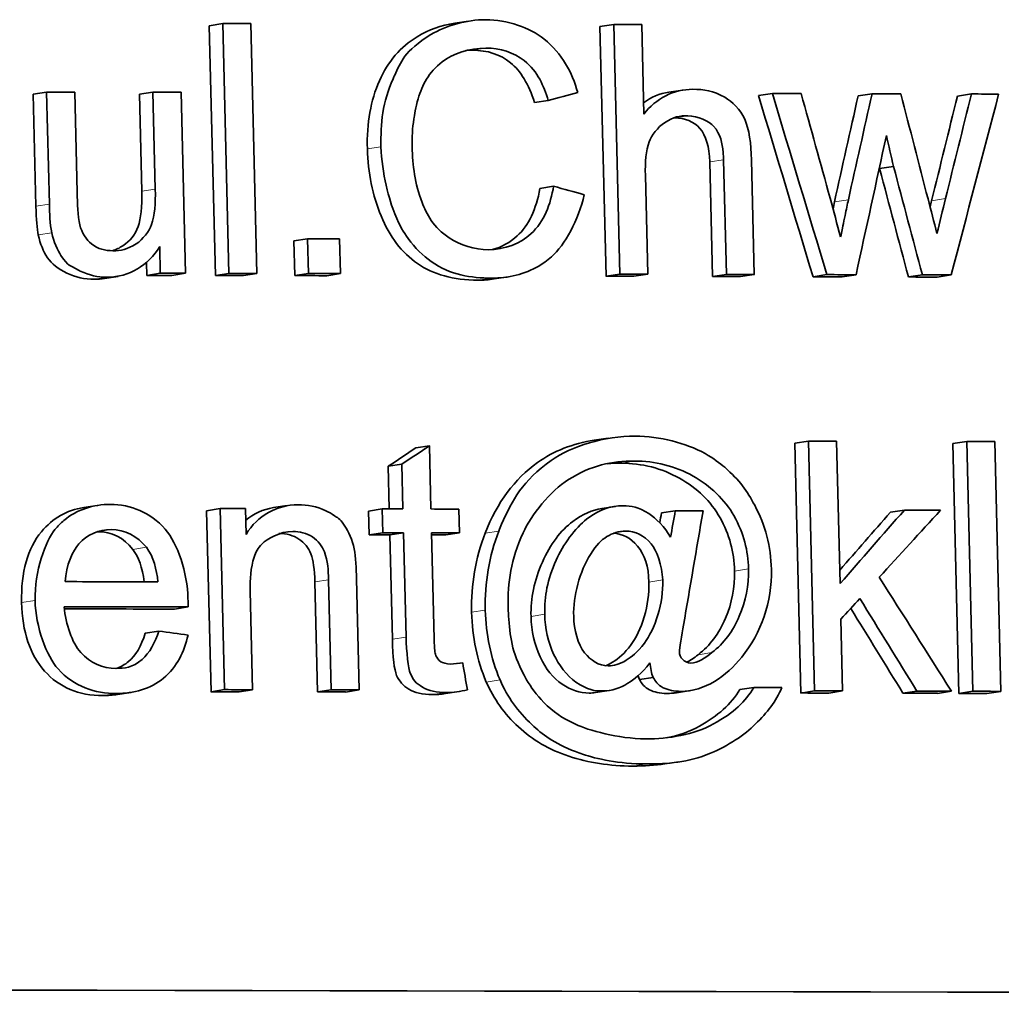
# Model space of a CAD drawing. Units: millimetres. Extents: x 701 to 1558, y -556 to 2423.
# Drawn here: x 1275 to 1281, y 882 to 888 of the extents above; entities that cross this region are included whole.
import ezdxf

# ---------------------------------------------------------------- set-up
doc = ezdxf.new("R2010")
doc.units = ezdxf.units.MM
doc.layers.add('Widoczne (ISO)', color=1, linetype='Continuous', lineweight=35)
doc.layers.add('Widoczne wąskie (ISO)', color=3, linetype='Continuous', lineweight=9)

msp = doc.modelspace()

# ---------------------------------------------------------------- linework, layer by layer
at = {"layer": 'Widoczne (ISO)'}
for p, q in [((1276.5388, 887.5375), (1276.62, 887.5501)), ((1276.5751, 886.0405), (1276.5388, 887.5375)), ((1276.62, 887.5501), (1276.6563, 886.0531)), ((1276.8246, 886.0528), (1276.7883, 887.5498)), ((1278.0092, 887.553), (1278.0912, 887.5656)), ((1278.8792, 887.5329), (1278.9617, 887.5455)), ((1278.9155, 886.0358), (1278.8792, 887.5329)), ((1278.9617, 887.5455), (1278.998, 886.0484)), ((1279.1425, 887.0077), (1279.1294, 887.5451)), ((1275.4836, 887.1273), (1275.5644, 887.1399)), ((1275.4999, 886.4553), (1275.4836, 887.1273)), ((1275.5644, 887.1399), (1275.5806, 886.4679)), ((1275.7474, 886.5384), (1275.7328, 887.1397)), ((1276.1204, 887.1263), (1276.2014, 887.1389)), ((1276.1345, 886.5455), (1276.1204, 887.1263)), ((1276.2014, 887.1389), (1276.2155, 886.5581)), ((1276.3961, 886.0535), (1276.3698, 887.1386)), ((1279.2928, 887.1395), (1279.3754, 887.1521)), ((1279.829, 887.1188), (1279.912, 887.1314)), ((1280.4258, 887.1173), (1280.5091, 887.1299)), ((1281.0211, 887.1158), (1281.1047, 887.1284)), ((1278.4871, 887.0773), (1278.5694, 887.0899)), ((1279.5536, 886.0344), (1279.5369, 886.7213)), ((1279.6198, 886.7339), (1279.6364, 886.047)), ((1279.804, 886.0466), (1279.7874, 886.7335)), ((1280.5548, 886.6811), (1280.5534, 886.6874)), ((1280.5548, 886.6811), (1280.6382, 886.6937)), ((1279.1657, 886.0481), (1279.1513, 886.6414)), ((1278.5194, 886.5627), (1278.6017, 886.5753)), ((1277.0462, 886.2484), (1277.1277, 886.261)), ((1277.0512, 886.0396), (1277.0462, 886.2484)), ((1277.1277, 886.261), (1277.1327, 886.0522)), ((1277.3239, 886.0519), (1277.3188, 886.2607)), ((1276.2416, 886.2135), (1276.2455, 886.0538)), ((1276.1644, 886.0412), (1276.1626, 886.1161)), ((1276.1644, 886.0412), (1276.2455, 886.0538)), ((1276.3149, 886.0409), (1276.3961, 886.0535)), ((1275.9921, 886.0348), (1275.9111, 886.0222)), ((1276.5751, 886.0405), (1276.6563, 886.0531)), ((1276.7432, 886.0402), (1276.8246, 886.0528)), ((1277.0512, 886.0396), (1277.1327, 886.0522)), ((1277.2422, 886.0393), (1277.3239, 886.0519)), ((1278.3285, 886.0321), (1278.2463, 886.0195)), ((1278.9155, 886.0358), (1278.998, 886.0484)), ((1279.0831, 886.0355), (1279.1657, 886.0481)), ((1279.5536, 886.0344), (1279.6364, 886.047)), ((1279.7211, 886.034), (1279.804, 886.0466)), ((1280.1558, 886.0329), (1280.239, 886.0455)), ((1280.3305, 886.0325), (1280.4137, 886.0451)), ((1280.7274, 886.0315), (1280.8109, 886.0441)), ((1280.8999, 886.031), (1280.9834, 886.0436)), ((1278.8455, 885.0533), (1278.9279, 885.0659)), ((1277.7756, 885.0072), (1277.8575, 885.0198)), ((1277.8667, 884.641), (1277.8575, 885.0198)), ((1280.0462, 885.0352), (1280.1293, 885.0478)), ((1280.0825, 883.5382), (1280.0462, 885.0352)), ((1280.1293, 885.0478), (1280.1655, 883.5508)), ((1280.3174, 884.1939), (1280.2967, 885.0474)), ((1280.994, 885.0328), (1281.0775, 885.0454)), ((1281.0302, 883.5358), (1280.994, 885.0328)), ((1281.0775, 885.0454), (1281.1138, 883.5484)), ((1281.2811, 883.548), (1281.2448, 885.045)), ((1277.6104, 884.8968), (1277.6922, 884.9094)), ((1277.6165, 884.6414), (1277.6104, 884.8968)), ((1277.6922, 884.9094), (1277.6987, 884.6413)), ((1275.7865, 884.65), (1275.8673, 884.6626)), ((1276.5228, 884.6307), (1276.604, 884.6433)), ((1276.604, 884.6433), (1276.6304, 883.5582)), ((1276.7593, 884.489), (1276.7556, 884.643)), ((1276.9235, 884.649), (1277.0049, 884.6616)), ((1277.4927, 884.6289), (1277.5744, 884.6415)), ((1277.5744, 884.6415), (1277.5779, 884.4989)), ((1278.0381, 884.498), (1278.0347, 884.6406)), ((1278.8904, 884.6443), (1278.9729, 884.6569)), ((1276.5491, 883.5456), (1276.5228, 884.6307)), ((1277.4962, 884.4863), (1277.4927, 884.6289)), ((1279.2479, 884.6173), (1279.3306, 884.6299)), ((1280.6196, 884.6219), (1280.7029, 884.6345)), ((1277.4962, 884.4863), (1277.5779, 884.4989)), ((1277.6203, 884.4861), (1277.7021, 884.4987)), ((1277.6355, 883.8608), (1277.6203, 884.4861)), ((1277.7021, 884.4987), (1277.7173, 883.8734)), ((1277.8856, 883.8628), (1277.8701, 884.4983)), ((1277.9562, 884.4854), (1278.0381, 884.498)), ((1277.1872, 883.5444), (1277.1712, 884.204)), ((1277.2527, 884.2166), (1277.2687, 883.557)), ((1277.4368, 883.5567), (1277.4207, 884.2231)), ((1276.7986, 883.5579), (1276.7843, 884.1501)), ((1276.3303, 884.0411), (1276.4114, 884.0537)), ((1280.333, 883.5504), (1280.3226, 883.9806)), ((1276.1551, 883.8965), (1276.2361, 883.9091)), ((1278.028, 883.7154), (1278.057, 883.7198)), ((1279.116, 883.6192), (1279.1985, 883.6318)), ((1276.0702, 883.5417), (1275.9892, 883.5291)), ((1276.5491, 883.5456), (1276.6304, 883.5582)), ((1276.7173, 883.5453), (1276.7986, 883.5579)), ((1277.1872, 883.5444), (1277.2687, 883.557)), ((1277.3552, 883.5441), (1277.4368, 883.5567)), ((1278.0357, 883.5472), (1277.9537, 883.5346)), ((1278.9349, 883.5532), (1278.8524, 883.5406)), ((1279.4212, 883.5525), (1279.3385, 883.5399)), ((1279.7179, 883.5585), (1279.8008, 883.5711)), ((1280.0825, 883.5382), (1280.1655, 883.5508)), ((1280.2499, 883.5378), (1280.333, 883.5504)), ((1280.6947, 883.5367), (1280.7781, 883.5493)), ((1280.9014, 883.5362), (1280.985, 883.5488)), ((1281.0302, 883.5358), (1281.1138, 883.5484)), ((1281.1974, 883.5354), (1281.2811, 883.548)), ((1279.3512, 883.1261), (1279.2685, 883.1135))]:
    msp.add_line(p, q, dxfattribs=at)
for centre, major_axis, start_param, end_param in [((1121.6734, 863.526), (-381.188, -9.2411), 4.291893, 4.292376), ((1121.6734, 863.5261), (-381.188, -9.2411), 4.28516, 4.285643), ((1121.6833, 863.1141), (-381.188, -9.2411), 4.294951, 4.295434), ((1121.6833, 863.1141), (-381.188, -9.2411), 4.293124, 4.293607), ((1121.6833, 863.1141), (-381.188, -9.2411), 4.282435, 4.282933), ((1121.6833, 863.1141), (-381.188, -9.2411), 4.280712, 4.281211), ((1121.6833, 863.1141), (-381.188, -9.2411), 4.27902, 4.279491), ((1121.7046, 862.2378), (-381.188, -9.2411), 4.290459, 4.291008), ((1121.7096, 862.029), (381.188, 9.2411), 1.151531, 1.151963), ((1121.7096, 862.029), (-380.9881, -9.2363), 4.293124, 4.293556), ((1121.7096, 862.029), (-380.9881, -9.2363), 4.291893, 4.292376), ((1121.7096, 862.029), (381.188, 9.2411), 1.150301, 1.150784), ((1121.7096, 862.029), (-380.9881, -9.2363), 4.290459, 4.291008), ((1121.7096, 862.029), (381.188, 9.2411), 1.148866, 1.149415), ((1121.7096, 862.029), (-380.9881, -9.2363), 4.28516, 4.285643), ((1121.7096, 862.029), (381.188, 9.2411), 1.143567, 1.14405), ((1121.7096, 862.029), (-380.9881, -9.2363), 4.28332, 4.283803), ((1121.7096, 862.029), (381.188, 9.2411), 1.141727, 1.142211), ((1121.7096, 862.029), (-380.9881, -9.2363), 4.281562, 4.282066), ((1121.7096, 862.029), (381.188, 9.2411), 1.139969, 1.140473), ((1121.7096, 862.029), (-380.9881, -9.2363), 4.279917, 4.280415), ((1121.7096, 862.029), (381.188, 9.2411), 1.138325, 1.138823), ((1121.7338, 861.031), (-381.188, -9.2411), 4.281969, 4.282452), ((1121.7338, 861.031), (-381.188, -9.2411), 4.279232, 4.279715), ((1121.7438, 860.6191), (-381.188, -9.2411), 4.29219, 4.292625), ((1121.7438, 860.6191), (-381.188, -9.2411), 4.28948, 4.289837), ((1121.7438, 860.6191), (-381.188, -9.2411), 4.288514, 4.288997), ((1121.744, 860.6111), (-381.188, -9.2411), 4.284304, 4.284784), ((1121.7438, 860.6191), (-381.188, -9.2411), 4.280199, 4.280826), ((1121.7473, 860.4765), (-380.9881, -9.2363), 4.28948, 4.289837), ((1121.7473, 860.4765), (381.188, 9.2411), 1.147887, 1.148244), ((1121.7473, 860.4765), (381.188, 9.2411), 1.146921, 1.147404), ((1121.7473, 860.4765), (-380.9881, -9.2363), 4.288514, 4.28876), ((1121.7545, 860.1798), (-381.188, -9.2411), 4.293726, 4.295319), ((1121.7581, 860.0292), (381.188, 9.2411), 1.151626, 1.153754), ((1121.7581, 860.0292), (-380.9881, -9.2363), 4.293219, 4.295112), ((1121.7701, 859.534), (-380.9881, -9.2363), 4.292142, 4.292625), ((1121.7701, 859.534), (381.188, 9.2411), 1.150549, 1.151032), ((1121.7701, 859.534), (-380.9881, -9.2363), 4.290308, 4.290791), ((1121.7701, 859.534), (381.188, 9.2411), 1.148715, 1.149199), ((1121.7697, 859.5534), (-381.188, -9.2411), 4.283016, 4.283502), ((1121.7701, 859.534), (-380.9881, -9.2363), 4.281969, 4.282452), ((1121.7701, 859.534), (381.188, 9.2411), 1.140376, 1.140859), ((1121.7701, 859.534), (-380.9881, -9.2363), 4.280088, 4.280685), ((1121.7701, 859.534), (381.188, 9.2411), 1.138495, 1.139092), ((1121.7701, 859.534), (-380.9881, -9.2363), 4.279232, 4.279715), ((1121.7701, 859.534), (381.188, 9.2411), 1.13764, 1.138123), ((1121.8138, 857.7307), (-381.188, -9.2411), 4.233622, 4.404225)]:
    msp.add_ellipse(centre, major_axis=major_axis, ratio=0.058197, start_param=start_param, end_param=end_param, dxfattribs=at)
for points, knots in [([(1277.4857, 886.7987), (1277.4819, 886.9546), (1277.5059, 887.0907), (1277.5577, 887.207), (1277.6095, 887.3233), (1277.6849, 887.4114), (1277.7839, 887.4713), (1277.8536, 887.5134), (1277.9287, 887.5407), (1278.0092, 887.553)], [0, 0, 0, 0, 1, 1, 1, 2, 2, 2, 2.703668, 2.703668, 2.703668, 2.703668]), ([(1278.1959, 887.5733), (1278.0793, 887.5736), (1277.9563, 887.5385), (1277.8658, 887.4839), (1277.7052, 887.3867), (1277.6857, 887.3156), (1277.6495, 887.241), (1277.646, 887.2338), (1277.6427, 887.2267), (1277.6395, 887.2196), (1277.5777, 887.0809), (1277.5641, 886.9512), (1277.5675, 886.8113)], [-0.07915099, -0.07915099, -0.07915099, -0.07915099, -0.06656888, -0.06656888, -0.06656888, -0.04422115, -0.04422115, -0.04422115, -0.04207006, -0.04207006, -0.04207006, 0, 0, 0, 0]), ([(1278.7465, 887.1363), (1278.7103, 887.2605), (1278.6558, 887.3676), (1278.5438, 887.4579), (1278.4592, 887.5262), (1278.3232, 887.5731), (1278.1959, 887.5733)], [-0.09727925, -0.09727925, -0.09727925, -0.09727925, -0.04187173, -0.04187173, -0.04187173, 0, 0, 0, 0]), ([(1277.7543, 886.8121), (1277.7529, 886.8682), (1277.7562, 886.9238), (1277.7643, 886.9789), (1277.7674, 887.0002), (1277.7755, 887.0481), (1277.7901, 887.0995), (1277.8142, 887.1847), (1277.852, 887.2564), (1277.9339, 887.3211), (1277.9967, 887.3707), (1278.0995, 887.4035), (1278.1959, 887.4033)], [-0.1629164, -0.1629164, -0.1629164, -0.1629164, -0.0980902, -0.0980902, -0.0980902, -0.0730905, -0.0730905, -0.0730905, -0.0316977, -0.0316977, -0.0316977, 0, 0, 0, 0]), ([(1278.4871, 887.0773), (1278.4526, 887.1862), (1278.4046, 887.2656), (1278.3433, 887.3155), (1278.282, 887.3655), (1278.2055, 887.3905), (1278.1138, 887.3907)], [0, 0, 0, 0, 1, 1, 1, 2, 2, 2, 2]), ([(1278.1959, 887.4033), (1278.2775, 887.4032), (1278.3656, 887.3769), (1278.4255, 887.3281), (1278.5095, 887.2597), (1278.5416, 887.1774), (1278.5694, 887.0899)], [-0.04728924, -0.04728924, -0.04728924, -0.04728924, -0.0276065, -0.0276065, -0.0276065, 0, 0, 0, 0]), ([(1279.7874, 886.7335), (1279.785, 886.832), (1279.7734, 886.9162), (1279.7466, 886.9772), (1279.7207, 887.0361), (1279.6716, 887.0831), (1279.6274, 887.1087), (1279.5587, 887.1483), (1279.5007, 887.1563), (1279.4357, 887.1565)], [-0.04946299, -0.04946299, -0.04946299, -0.04946299, -0.03520384, -0.03520384, -0.03520384, -0.02141688, -0.02141688, -0.02141688, 0, 0, 0, 0]), ([(1279.1513, 886.6414), (1279.1494, 886.7209), (1279.1553, 886.7885), (1279.1746, 886.8416), (1279.1877, 886.8774), (1279.2267, 886.9307), (1279.2656, 886.956), (1279.3208, 886.992), (1279.3577, 886.998), (1279.4052, 886.9979)], [-0.04293728, -0.04293728, -0.04293728, -0.04293728, -0.02665179, -0.02665179, -0.02665179, -0.01564483, -0.01564483, -0.01564483, 0, 0, 0, 0]), ([(1279.4052, 886.9979), (1279.4653, 886.9978), (1279.5342, 886.964), (1279.5603, 886.9348), (1279.6025, 886.8875), (1279.6116, 886.8355), (1279.6172, 886.778), (1279.6186, 886.7631), (1279.6194, 886.7483), (1279.6198, 886.7339)], [-0.031566, -0.031566, -0.031566, -0.031566, -0.02119384, -0.02119384, -0.02119384, -0.00434592, -0.00434592, -0.00434592, 0, 0, 0, 0]), ([(1279.5369, 886.7213), (1279.5347, 886.8133), (1279.5149, 886.8803), (1279.4775, 886.9222), (1279.4406, 886.9634), (1279.3901, 886.9845), (1279.3257, 886.9853)], [0, 0, 0, 0, 1, 1, 1, 1.983322, 1.983322, 1.983322, 1.983322]), ([(1278.1482, 886.0124), (1278.0009, 886.0127), (1277.8802, 886.0458), (1277.7861, 886.1118), (1277.692, 886.1778), (1277.6193, 886.273), (1277.568, 886.3975), (1277.5166, 886.5219), (1277.4892, 886.6557), (1277.4857, 886.7987)], [0, 0, 0, 0, 1, 1, 1, 2, 2, 2, 3, 3, 3, 3]), ([(1277.5675, 886.8113), (1277.5712, 886.6565), (1277.6184, 886.486), (1277.6498, 886.4101), (1277.6829, 886.3297), (1277.7, 886.3048), (1277.7309, 886.2615), (1277.7704, 886.2062), (1277.8205, 886.1577), (1277.868, 886.1244), (1277.9839, 886.0432), (1278.107, 886.0252), (1278.2303, 886.025)], [-0.0825732, -0.0825732, -0.0825732, -0.0825732, -0.07024374, -0.07024374, -0.07024374, -0.05720731, -0.05720731, -0.05720731, -0.04056472, -0.04056472, -0.04056472, 0, 0, 0, 0]), ([(1278.2105, 886.195), (1278.1286, 886.1952), (1278.0431, 886.2227), (1277.9767, 886.2657), (1277.8805, 886.328), (1277.8396, 886.4106), (1277.8135, 886.4788), (1277.7703, 886.5918), (1277.757, 886.6995), (1277.7543, 886.8121)], [-0.0683127, -0.0683127, -0.0683127, -0.0683127, -0.05423887, -0.05423887, -0.05423887, -0.03382565, -0.03382565, -0.03382565, 0, 0, 0, 0]), ([(1275.9597, 886.1889), (1275.9807, 886.1958), (1276.001, 886.2056), (1276.0206, 886.2183), (1276.0642, 886.2463), (1276.0946, 886.2847), (1276.1119, 886.3333), (1276.1292, 886.382), (1276.1367, 886.4527), (1276.1345, 886.5455)], [0.549239, 0.549239, 0.549239, 0.549239, 1, 1, 1, 2, 2, 2, 3, 3, 3, 3]), ([(1276.2155, 886.5581), (1276.2176, 886.4725), (1276.2116, 886.3984), (1276.1929, 886.3459), (1276.1786, 886.3056), (1276.1396, 886.2553), (1276.1016, 886.2309), (1276.0462, 886.1952), (1276.0089, 886.1888), (1275.9609, 886.1889)], [-0.04052779, -0.04052779, -0.04052779, -0.04052779, -0.02651201, -0.02651201, -0.02651201, -0.01572631, -0.01572631, -0.01572631, 0, 0, 0, 0]), ([(1278.6017, 886.5753), (1278.583, 886.4676), (1278.546, 886.3648), (1278.4658, 886.2903), (1278.4037, 886.2327), (1278.3064, 886.1948), (1278.2105, 886.195)], [-0.07222499, -0.07222499, -0.07222499, -0.07222499, -0.03152479, -0.03152479, -0.03152479, 0, 0, 0, 0]), ([(1278.2355, 886.1956), (1278.2913, 886.2105), (1278.3406, 886.2378), (1278.3836, 886.2777), (1278.4522, 886.3415), (1278.4975, 886.4365), (1278.5194, 886.5627)], [0.374347, 0.374347, 0.374347, 0.374347, 1, 1, 1, 2, 2, 2, 2]), ([(1278.2303, 886.025), (1278.3292, 886.0248), (1278.4278, 886.0464), (1278.5131, 886.0973), (1278.5366, 886.1113), (1278.5602, 886.1275), (1278.5885, 886.1526), (1278.6674, 886.2225), (1278.7525, 886.3735), (1278.7843, 886.5247)], [-0.1249782, -0.1249782, -0.1249782, -0.1249782, -0.0637809, -0.0637809, -0.0637809, -0.0469341, -0.0469341, -0.0469341, 0, 0, 0, 0]), ([(1280.3675, 886.4947), (1280.3618, 886.4674), (1280.3547, 886.4334), (1280.3479, 886.4004), (1280.3432, 886.3781), (1280.3387, 886.3563), (1280.3347, 886.3372), (1280.3328, 886.328), (1280.3229, 886.2805), (1280.3209, 886.2712)], [-0.01783913, -0.01783913, -0.01783913, -0.01783913, -0.00891957, -0.00891957, -0.00891957, -0.0028964, -0.0028964, -0.0028964, 0, 0, 0, 0]), ([(1275.5953, 886.2967), (1275.6059, 886.2447), (1275.6299, 886.1895), (1275.6504, 886.1597), (1275.6953, 886.0944), (1275.7086, 886.0994), (1275.7327, 886.0849), (1275.7453, 886.0774), (1275.7568, 886.0715), (1275.7661, 886.0671), (1275.8234, 886.04), (1275.8688, 886.0316), (1275.9225, 886.0304), (1275.9254, 886.0304), (1275.9283, 886.0303), (1275.9313, 886.0303)], [-0.02948065, -0.02948065, -0.02948065, -0.02948065, -0.02697752, -0.02697752, -0.02697752, -0.02148691, -0.02148691, -0.02148691, -0.01861801, -0.01861801, -0.01861801, -0.00096205, -0.00096205, -0.00096205, 0, 0, 0, 0]), ([(1275.9609, 886.1889), (1275.9158, 886.1889), (1275.8727, 886.1983), (1275.8323, 886.2302), (1275.8036, 886.2528), (1275.7739, 886.2968), (1275.7626, 886.3444)], [-0.03532116, -0.03532116, -0.03532116, -0.03532116, -0.01466641, -0.01466641, -0.01466641, 0, 0, 0, 0]), ([(1275.8504, 886.0177), (1275.7918, 886.0178), (1275.7368, 886.0301), (1275.6853, 886.0545), (1275.6339, 886.0789), (1275.5953, 886.1098), (1275.5696, 886.1471), (1275.544, 886.1844), (1275.5256, 886.2301), (1275.5145, 886.2841)], [0, 0, 0, 0, 1, 1, 1, 2, 2, 2, 3, 3, 3, 3]), ([(1278.1915, 884.4963), (1278.2635, 884.6803), (1278.3679, 884.8211), (1278.5048, 884.919), (1278.6025, 884.9888), (1278.7161, 885.0336), (1278.8455, 885.0533)], [0, 0, 0, 0, 1, 1, 1, 1.713471, 1.713471, 1.713471, 1.713471]), ([(1279.0916, 885.0777), (1278.9072, 885.0781), (1278.7087, 885.0184), (1278.5871, 884.9316), (1278.4159, 884.8093), (1278.3535, 884.6954), (1278.2903, 884.5494), (1278.2845, 884.5361), (1278.2789, 884.5226), (1278.2736, 884.5089)], [-0.08888019, -0.08888019, -0.08888019, -0.08888019, -0.05383663, -0.05383663, -0.05383663, -0.00450963, -0.00450963, -0.00450963, 0, 0, 0, 0]), ([(1279.8066, 884.663), (1279.76, 884.7492), (1279.717, 884.8129), (1279.6265, 884.8908), (1279.598, 884.9154), (1279.5594, 884.9448), (1279.5092, 884.9729), (1279.3934, 885.0377), (1279.2375, 885.0773), (1279.0916, 885.0777)], [-0.1348557, -0.1348557, -0.1348557, -0.1348557, -0.0688195, -0.0688195, -0.0688195, -0.0480144, -0.0480144, -0.0480144, 0, 0, 0, 0]), ([(1278.3296, 884.049), (1278.3259, 884.2033), (1278.3466, 884.3389), (1278.4183, 884.4972), (1278.468, 884.6068), (1278.5811, 884.7486), (1278.6905, 884.8172), (1278.8274, 884.9032), (1278.9492, 884.9285), (1279.0869, 884.9282)], [-0.1338806, -0.1338806, -0.1338806, -0.1338806, -0.0815734, -0.0815734, -0.0815734, -0.0453453, -0.0453453, -0.0453453, 0, 0, 0, 0]), ([(1279.6861, 884.2694), (1279.6834, 884.3835), (1279.6543, 884.4899), (1279.5988, 884.5885), (1279.5434, 884.6871), (1279.4622, 884.7662), (1279.3553, 884.8258), (1279.2484, 884.8854), (1279.1314, 884.9153), (1279.0044, 884.9156)], [0, 0, 0, 0, 1, 1, 1, 2, 2, 2, 3, 3, 3, 3]), ([(1279.0869, 884.9282), (1279.2078, 884.9279), (1279.3272, 884.9001), (1279.438, 884.8384), (1279.5345, 884.7846), (1279.6304, 884.6923), (1279.6817, 884.6011), (1279.7429, 884.4922), (1279.7663, 884.3926), (1279.769, 884.282)], [-0.09309453, -0.09309453, -0.09309453, -0.09309453, -0.06111547, -0.06111547, -0.06111547, -0.03326353, -0.03326353, -0.03326353, 0, 0, 0, 0]), ([(1275.4145, 884.0803), (1275.4101, 884.2628), (1275.4497, 884.4044), (1275.5334, 884.5051), (1275.6005, 884.5858), (1275.6849, 884.6341), (1275.7865, 884.65)], [0, 0, 0, 0, 1, 1, 1, 1.802046, 1.802046, 1.802046, 1.802046]), ([(1275.9458, 884.6684), (1275.8453, 884.6685), (1275.7445, 884.6375), (1275.6677, 884.5722), (1275.6486, 884.556), (1275.6318, 884.539), (1275.6141, 884.5177), (1275.5592, 884.4517), (1275.491, 884.2647), (1275.4951, 884.0929)], [-0.1353569, -0.1353569, -0.1353569, -0.1353569, -0.0683024, -0.0683024, -0.0683024, -0.0516577, -0.0516577, -0.0516577, 0, 0, 0, 0]), ([(1276.4112, 884.1028), (1276.4074, 884.2611), (1276.3503, 884.4331), (1276.2746, 884.5195), (1276.1852, 884.6216), (1276.0679, 884.6682), (1275.9458, 884.6684)], [-0.07390854, -0.07390854, -0.07390854, -0.07390854, -0.0400377, -0.0400377, -0.0400377, 0, 0, 0, 0]), ([(1277.4069, 884.4022), (1277.3961, 884.4539), (1277.3718, 884.5082), (1277.3514, 884.5381), (1277.314, 884.593), (1277.3074, 884.5875), (1277.2892, 884.6004), (1277.271, 884.6133), (1277.2527, 884.6232), (1277.2364, 884.6308), (1277.182, 884.6562), (1277.1275, 884.6663), (1277.0705, 884.6664)], [-0.03298028, -0.03298028, -0.03298028, -0.03298028, -0.02992656, -0.02992656, -0.02992656, -0.02432169, -0.02432169, -0.02432169, -0.01871683, -0.01871683, -0.01871683, 0, 0, 0, 0]), ([(1278.4662, 883.9972), (1278.4636, 884.1052), (1278.4863, 884.2135), (1278.5344, 884.3222), (1278.5825, 884.4309), (1278.6434, 884.5123), (1278.7171, 884.5665), (1278.7758, 884.6097), (1278.8335, 884.6357), (1278.8904, 884.6443)], [0, 0, 0, 0, 1, 1, 1, 2, 2, 2, 2.796546, 2.796546, 2.796546, 2.796546]), ([(1279.0163, 884.6602), (1278.9435, 884.6604), (1278.8875, 884.6439), (1278.7994, 884.5791), (1278.7323, 884.5297), (1278.6564, 884.4245), (1278.6167, 884.3348), (1278.5639, 884.2155), (1278.5458, 884.1206), (1278.5485, 884.0098)], [-0.09120931, -0.09120931, -0.09120931, -0.09120931, -0.05837361, -0.05837361, -0.05837361, -0.03332207, -0.03332207, -0.03332207, 0, 0, 0, 0]), ([(1279.3021, 884.4713), (1279.2674, 884.5315), (1279.2147, 884.5872), (1279.1721, 884.6137), (1279.1095, 884.6526), (1279.0688, 884.6601), (1279.0163, 884.6602)], [-0.02902785, -0.02902785, -0.02902785, -0.02902785, -0.01729047, -0.01729047, -0.01729047, 0, 0, 0, 0]), ([(1275.6755, 884.2055), (1275.6788, 884.3009), (1275.7238, 884.396), (1275.7574, 884.433), (1275.8092, 884.4902), (1275.8778, 884.5179), (1275.9505, 884.5177)], [-0.03928336, -0.03928336, -0.03928336, -0.03928336, -0.02382559, -0.02382559, -0.02382559, 0, 0, 0, 0]), ([(1276.7843, 884.1501), (1276.7826, 884.2181), (1276.7859, 884.2897), (1276.808, 884.3532), (1276.8184, 884.383), (1276.8287, 884.4063), (1276.8553, 884.4324), (1276.8844, 884.4609), (1276.9629, 884.5069), (1277.0389, 884.5068)], [-0.09637583, -0.09637583, -0.09637583, -0.09637583, -0.04773372, -0.04773372, -0.04773372, -0.02494681, -0.02494681, -0.02494681, 0, 0, 0, 0]), ([(1277.1712, 884.204), (1277.1694, 884.2785), (1277.1614, 884.3344), (1277.1473, 884.3717), (1277.1331, 884.409), (1277.1093, 884.4387), (1277.0757, 884.4609), (1277.0421, 884.483), (1277.0027, 884.4941), (1276.9574, 884.4942)], [0, 0, 0, 0, 1, 1, 1, 2, 2, 2, 3, 3, 3, 3]), ([(1277.0389, 884.5068), (1277.08, 884.5067), (1277.1215, 884.4969), (1277.1572, 884.4735), (1277.1899, 884.4519), (1277.2175, 884.4143), (1277.2288, 884.3843), (1277.2504, 884.3272), (1277.2513, 884.2753), (1277.2527, 884.2166)], [-0.03705102, -0.03705102, -0.03705102, -0.03705102, -0.02692905, -0.02692905, -0.02692905, -0.01765809, -0.01765809, -0.01765809, 0, 0, 0, 0]), ([(1278.7218, 883.9968), (1278.7203, 884.0615), (1278.7295, 884.1228), (1278.7469, 884.1902), (1278.763, 884.253), (1278.793, 884.3249), (1278.8217, 884.3691), (1278.8609, 884.4294), (1278.8837, 884.4517), (1278.9213, 884.4756), (1278.9534, 884.496), (1278.9927, 884.5085), (1279.0325, 884.5084)], [-0.05168299, -0.05168299, -0.05168299, -0.05168299, -0.03965005, -0.03965005, -0.03965005, -0.0284227, -0.0284227, -0.0284227, -0.01310158, -0.01310158, -0.01310158, 0, 0, 0, 0]), ([(1279.1726, 884.2033), (1279.1704, 884.2961), (1279.1476, 884.368), (1279.1044, 884.4191), (1279.0638, 884.467), (1279.0159, 884.4925), (1278.9608, 884.4955)], [0, 0, 0, 0, 1, 1, 1, 1.938941, 1.938941, 1.938941, 1.938941]), ([(1279.0325, 884.5084), (1279.0905, 884.5083), (1279.1428, 884.4838), (1279.187, 884.4317), (1279.2181, 884.395), (1279.2531, 884.3012), (1279.2552, 884.2159)], [-0.0620972, -0.0620972, -0.0620972, -0.0620972, -0.02565107, -0.02565107, -0.02565107, 0, 0, 0, 0]), ([(1279.4673, 883.7679), (1279.5375, 883.8217), (1279.5921, 883.8944), (1279.6311, 883.986), (1279.6702, 884.0776), (1279.6885, 884.172), (1279.6861, 884.2694)], [0, 0, 0, 0, 1, 1, 1, 2, 2, 2, 2]), ([(1279.769, 884.282), (1279.7714, 884.1841), (1279.7523, 884.0883), (1279.714, 883.9986), (1279.6761, 883.9098), (1279.6217, 883.8354), (1279.5501, 883.7805)], [-0.05869997, -0.05869997, -0.05869997, -0.05869997, -0.02919955, -0.02919955, -0.02919955, 0, 0, 0, 0]), ([(1278.913, 883.7016), (1278.9267, 883.7069), (1278.9406, 883.7138), (1278.9547, 883.7223), (1278.9927, 883.745), (1279.0286, 883.7788), (1279.0626, 883.8236), (1279.0966, 883.8684), (1279.1238, 883.9254), (1279.1444, 883.9945), (1279.1649, 884.0637), (1279.1743, 884.1333), (1279.1726, 884.2033)], [0.628346, 0.628346, 0.628346, 0.628346, 1, 1, 1, 2, 2, 2, 3, 3, 3, 4, 4, 4, 4]), ([(1279.2552, 884.2159), (1279.2569, 884.145), (1279.2474, 884.0761), (1279.2269, 884.0071), (1279.2067, 883.9391), (1279.1754, 883.876), (1279.1452, 883.8362), (1279.1034, 883.7811), (1279.0676, 883.7531), (1279.0372, 883.7349), (1278.9937, 883.7089), (1278.9644, 883.7008), (1278.9281, 883.7009)], [-0.03252727, -0.03252727, -0.03252727, -0.03252727, -0.02638716, -0.02638716, -0.02638716, -0.02032803, -0.02032803, -0.02032803, -0.01194925, -0.01194925, -0.01194925, 0, 0, 0, 0]), ([(1275.9017, 883.5227), (1275.7561, 883.5229), (1275.6395, 883.572), (1275.552, 883.6699), (1275.4646, 883.7677), (1275.4187, 883.9045), (1275.4145, 884.0803)], [0, 0, 0, 0, 1, 1, 1, 2, 2, 2, 2]), ([(1275.4951, 884.0929), (1275.499, 883.9328), (1275.5641, 883.7593), (1275.6328, 883.6825), (1275.7284, 883.5755), (1275.8544, 883.5355), (1275.9826, 883.5353)], [-0.0722696, -0.0722696, -0.0722696, -0.0722696, -0.0420608, -0.0420608, -0.0420608, 0, 0, 0, 0]), ([(1275.979, 883.6859), (1275.9011, 883.686), (1275.8263, 883.7174), (1275.769, 883.781), (1275.7163, 883.8394), (1275.6778, 883.9509), (1275.6698, 884.0549)], [-0.06541089, -0.06541089, -0.06541089, -0.06541089, -0.03132822, -0.03132822, -0.03132822, 0, 0, 0, 0]), ([(1279.1523, 883.2634), (1278.9886, 883.2638), (1278.8088, 883.316), (1278.7333, 883.3505), (1278.6511, 883.388), (1278.5986, 883.4259), (1278.5431, 883.4817), (1278.4995, 883.5255), (1278.4648, 883.5743), (1278.4396, 883.6181), (1278.3542, 883.7668), (1278.3432, 883.8599), (1278.3333, 883.9798), (1278.3314, 884.0028), (1278.3302, 884.0259), (1278.3296, 884.049)], [-0.07990148, -0.07990148, -0.07990148, -0.07990148, -0.06743477, -0.06743477, -0.06743477, -0.05384488, -0.05384488, -0.05384488, -0.0431791, -0.0431791, -0.0431791, -0.00694398, -0.00694398, -0.00694398, 0, 0, 0, 0]), ([(1278.8149, 883.5377), (1278.7594, 883.5379), (1278.7051, 883.5557), (1278.6522, 883.5911), (1278.5992, 883.6266), (1278.5555, 883.6811), (1278.5211, 883.7546), (1278.4867, 883.8281), (1278.4684, 883.9089), (1278.4662, 883.9972)], [0, 0, 0, 0, 1, 1, 1, 2, 2, 2, 3, 3, 3, 3]), ([(1278.5485, 884.0098), (1278.5505, 883.926), (1278.5678, 883.8429), (1278.6034, 883.7672), (1278.6287, 883.7132), (1278.6837, 883.6377), (1278.7345, 883.6037), (1278.8092, 883.5537), (1278.8449, 883.5505), (1278.8973, 883.5503)], [-0.04544473, -0.04544473, -0.04544473, -0.04544473, -0.02898652, -0.02898652, -0.02898652, -0.01726123, -0.01726123, -0.01726123, 0, 0, 0, 0]), ([(1278.9281, 883.7009), (1278.8742, 883.701), (1278.8239, 883.7335), (1278.7876, 883.7788), (1278.7462, 883.8303), (1278.7238, 883.9166), (1278.7218, 883.9968)], [-0.045307, -0.045307, -0.045307, -0.045307, -0.02411754, -0.02411754, -0.02411754, 0, 0, 0, 0]), ([(1276.2361, 883.9091), (1276.2159, 883.8436), (1276.1798, 883.7758), (1276.1361, 883.7393), (1276.0764, 883.6894), (1276.032, 883.6858), (1275.979, 883.6859)], [-0.03008087, -0.03008087, -0.03008087, -0.03008087, -0.01737918, -0.01737918, -0.01737918, 0, 0, 0, 0]), ([(1275.9819, 883.6859), (1276.0089, 883.6948), (1276.0333, 883.7084), (1276.0552, 883.7267), (1276.0979, 883.7624), (1276.1312, 883.819), (1276.1551, 883.8965)], [0.487514, 0.487514, 0.487514, 0.487514, 1, 1, 1, 2, 2, 2, 2]), ([(1275.9826, 883.5353), (1276.0837, 883.5351), (1276.1888, 883.5632), (1276.2644, 883.6267), (1276.3455, 883.6948), (1276.3887, 883.7853), (1276.4113, 883.8849)], [-0.05996035, -0.05996035, -0.05996035, -0.05996035, -0.03104697, -0.03104697, -0.03104697, 0, 0, 0, 0]), ([(1277.7173, 883.8734), (1277.7194, 883.7869), (1277.7326, 883.6809), (1277.7429, 883.6566), (1277.7602, 883.6153), (1277.7742, 883.5991), (1277.8159, 883.5731), (1277.8497, 883.552), (1277.9054, 883.541), (1277.958, 883.5409)], [-0.05124426, -0.05124426, -0.05124426, -0.05124426, -0.03864393, -0.03864393, -0.03864393, -0.01731925, -0.01731925, -0.01731925, 0, 0, 0, 0]), ([(1277.8761, 883.5283), (1277.8156, 883.5284), (1277.7683, 883.5392), (1277.734, 883.5605), (1277.6998, 883.5819), (1277.6755, 883.6097), (1277.6611, 883.644), (1277.6467, 883.6782), (1277.6381, 883.7505), (1277.6355, 883.8608)], [0, 0, 0, 0, 1, 1, 1, 2, 2, 2, 3, 3, 3, 3]), ([(1277.9842, 883.712), (1277.9602, 883.712), (1277.9338, 883.7204), (1277.9264, 883.7252), (1277.9111, 883.7352), (1277.9014, 883.7503), (1277.8969, 883.7612), (1277.8928, 883.7712), (1277.8932, 883.7733), (1277.8923, 883.7777), (1277.8885, 883.7975), (1277.8864, 883.8273), (1277.8856, 883.8628)], [-0.01690445, -0.01690445, -0.01690445, -0.01690445, -0.01564714, -0.01564714, -0.01564714, -0.01303636, -0.01303636, -0.01303636, -0.01065401, -0.01065401, -0.01065401, 0, 0, 0, 0]), ([(1279.4225, 883.718), (1279.4043, 883.7181), (1279.3855, 883.7281), (1279.3756, 883.7381), (1279.362, 883.7519), (1279.3557, 883.7676), (1279.3552, 883.7855)], [-0.009250417, -0.009250417, -0.009250417, -0.009250417, -0.005375543, -0.005375543, -0.005375543, 0, 0, 0, 0]), ([(1278.8973, 883.5503), (1278.9501, 883.5502), (1279.001, 883.568), (1279.0463, 883.5962), (1279.0794, 883.6169), (1279.1281, 883.6527), (1279.1787, 883.7197)], [-0.06274309, -0.06274309, -0.06274309, -0.06274309, -0.02652491, -0.02652491, -0.02652491, 0, 0, 0, 0]), ([(1279.0765, 883.1002), (1278.9384, 883.1005), (1278.8105, 883.1202), (1278.6928, 883.1592), (1278.5752, 883.1982), (1278.4745, 883.2568), (1278.3906, 883.335), (1278.3067, 883.4131), (1278.2427, 883.5028), (1278.1985, 883.6041)], [0, 0, 0, 0, 1, 1, 1, 2, 2, 2, 3, 3, 3, 3]), ([(1278.2806, 883.6167), (1278.326, 883.5128), (1278.386, 883.4284), (1278.4728, 883.3476), (1278.5325, 883.292), (1278.6001, 883.2381), (1278.7337, 883.1867), (1278.7463, 883.1818), (1278.7601, 883.1768), (1278.7752, 883.1718), (1278.8611, 883.1433), (1278.9878, 883.1132), (1279.159, 883.1128)], [-0.3241676, -0.3241676, -0.3241676, -0.3241676, -0.1714168, -0.1714168, -0.1714168, -0.0662653, -0.0662653, -0.0662653, -0.0563608, -0.0563608, -0.0563608, 0, 0, 0, 0]), ([(1279.2804, 883.5356), (1279.2374, 883.5357), (1279.2025, 883.543), (1279.1758, 883.5575), (1279.149, 883.572), (1279.1291, 883.5926), (1279.116, 883.6192)], [0, 0, 0, 0, 1, 1, 1, 2, 2, 2, 2]), ([(1279.1985, 883.6318), (1279.2107, 883.6072), (1279.2243, 883.5886), (1279.2584, 883.5701), (1279.2863, 883.5549), (1279.3253, 883.5482), (1279.3631, 883.5482)], [-0.02758482, -0.02758482, -0.02758482, -0.02758482, -0.01242742, -0.01242742, -0.01242742, 0, 0, 0, 0]), ([(1279.8008, 883.5711), (1279.7477, 883.4846), (1279.6867, 883.423), (1279.5589, 883.3526), (1279.4417, 883.288), (1279.2919, 883.2631), (1279.1523, 883.2634)], [-0.09610972, -0.09610972, -0.09610972, -0.09610972, -0.04597655, -0.04597655, -0.04597655, 0, 0, 0, 0]), ([(1279.159, 883.1128), (1279.2857, 883.1125), (1279.4058, 883.1216), (1279.5408, 883.1769), (1279.6469, 883.2204), (1279.7456, 883.288), (1279.8113, 883.3526), (1279.8801, 883.4202), (1279.9343, 883.4876), (1279.9694, 883.5707)], [-0.08823005, -0.08823005, -0.08823005, -0.08823005, -0.054412, -0.054412, -0.054412, -0.02783042, -0.02783042, -0.02783042, 0, 0, 0, 0]), ([(1279.2784, 883.2697), (1279.352, 883.2845), (1279.4179, 883.3079), (1279.4761, 883.34), (1279.5846, 883.3998), (1279.6652, 883.4727), (1279.7179, 883.5585)], [0.463873, 0.463873, 0.463873, 0.463873, 1, 1, 1, 2, 2, 2, 2])]:
    msp.add_open_spline(points, degree=3, knots=knots, dxfattribs=at)
for points in [[(1278.1138, 887.3907), (1278.1005, 887.3908), (1278.0876, 887.3903), (1278.0749, 887.3895)], [(1278.5694, 887.0899), (1278.6285, 887.1054), (1278.6875, 887.1209), (1278.7465, 887.1363)], [(1279.1408, 887.0762), (1279.186, 887.1098), (1279.2367, 887.1309), (1279.2928, 887.1395)], [(1279.4357, 887.1565), (1279.3224, 887.1567), (1279.2142, 887.1015), (1279.1425, 887.0077)], [(1280.1558, 886.0329), (1280.0469, 886.3949), (1279.938, 886.7568), (1279.829, 887.1188)], [(1279.912, 887.1314), (1280.021, 886.7694), (1280.13, 886.4075), (1280.239, 886.0455)], [(1280.258, 886.5041), (1280.2003, 886.7131), (1280.1425, 886.922), (1280.0847, 887.131)], [(1280.2842, 886.4821), (1280.3314, 886.6939), (1280.3786, 886.9056), (1280.4258, 887.1173)], [(1280.5091, 887.1299), (1280.4619, 886.9182), (1280.4147, 886.7065), (1280.3675, 886.4947)], [(1280.8446, 886.4992), (1280.7903, 886.7093), (1280.736, 886.9194), (1280.6817, 887.1295)], [(1280.8659, 886.4886), (1280.9177, 886.6977), (1280.9694, 886.9067), (1281.0211, 887.1158)], [(1281.1047, 887.1284), (1281.0529, 886.9193), (1281.0012, 886.7103), (1280.9495, 886.5012)], [(1280.9834, 886.0436), (1281.0782, 886.4051), (1281.173, 886.7665), (1281.2678, 887.1279)], [(1280.4137, 886.0451), (1280.4742, 886.3233), (1280.5347, 886.6016), (1280.5952, 886.8798)], [(1280.5952, 886.8798), (1280.6095, 886.8178), (1280.6239, 886.7558), (1280.6382, 886.6937)], [(1280.7274, 886.0315), (1280.6699, 886.248), (1280.6124, 886.4646), (1280.5548, 886.6811)], [(1280.6382, 886.6937), (1280.6958, 886.4772), (1280.7533, 886.2606), (1280.8109, 886.0441)], [(1275.7626, 886.3444), (1275.7507, 886.3952), (1275.7489, 886.4752), (1275.7474, 886.5384)], [(1278.7843, 886.5247), (1278.7234, 886.5415), (1278.6626, 886.5584), (1278.6017, 886.5753)], [(1275.5806, 886.4679), (1275.582, 886.4133), (1275.5834, 886.3507), (1275.5953, 886.2967)], [(1280.3209, 886.2712), (1280.2999, 886.3489), (1280.279, 886.4265), (1280.258, 886.5041)], [(1280.2754, 886.4397), (1280.2782, 886.4531), (1280.2811, 886.4672), (1280.2842, 886.4821)], [(1280.8984, 886.2926), (1280.8805, 886.3615), (1280.8625, 886.4303), (1280.8446, 886.4992)], [(1280.8569, 886.4518), (1280.8599, 886.4641), (1280.8629, 886.4764), (1280.8659, 886.4886)], [(1280.9495, 886.5012), (1280.9325, 886.4317), (1280.9154, 886.3621), (1280.8984, 886.2926)], [(1275.5145, 886.2841), (1275.5067, 886.3199), (1275.5018, 886.3769), (1275.4999, 886.4553)], [(1275.9313, 886.0303), (1276.0564, 886.0301), (1276.1734, 886.1013), (1276.2416, 886.2135)], [(1275.9111, 886.0222), (1275.8916, 886.0192), (1275.8714, 886.0177), (1275.8504, 886.0177)], [(1278.2463, 886.0195), (1278.2149, 886.0147), (1278.1822, 886.0123), (1278.1482, 886.0124)], [(1277.6104, 884.8968), (1277.6654, 884.9336), (1277.7205, 884.9704), (1277.7756, 885.0072)], [(1277.8575, 885.0198), (1277.8024, 884.983), (1277.7473, 884.9462), (1277.6922, 884.9094)], [(1279.0044, 884.9156), (1278.9771, 884.9157), (1278.9503, 884.9144), (1278.9239, 884.9119)], [(1276.7573, 884.5733), (1276.804, 884.6139), (1276.8594, 884.6391), (1276.9235, 884.649)], [(1277.0705, 884.6664), (1276.946, 884.6667), (1276.8262, 884.6017), (1276.7593, 884.489)], [(1279.9065, 884.2794), (1279.9032, 884.4136), (1279.8697, 884.546), (1279.8066, 884.663)], [(1279.2376, 884.5596), (1279.241, 884.5788), (1279.2445, 884.598), (1279.2479, 884.6173)], [(1279.3306, 884.6299), (1279.3211, 884.577), (1279.3116, 884.5242), (1279.3021, 884.4713)], [(1279.3795, 883.944), (1279.4187, 884.1725), (1279.458, 884.401), (1279.4972, 884.6295)], [(1280.3155, 884.2742), (1280.4169, 884.3901), (1280.5182, 884.506), (1280.6196, 884.6219)], [(1280.7029, 884.6345), (1280.5745, 884.4877), (1280.446, 884.3408), (1280.3174, 884.1939)], [(1280.5526, 884.2322), (1280.6752, 884.3661), (1280.7977, 884.5), (1280.9202, 884.634)], [(1275.8696, 884.5051), (1275.8685, 884.5051), (1275.8675, 884.5051), (1275.8664, 884.5051)], [(1276.0812, 884.3987), (1276.0258, 884.4695), (1275.9553, 884.505), (1275.8696, 884.5051)], [(1275.9505, 884.5177), (1276.0306, 884.5176), (1276.1095, 884.4787), (1276.1622, 884.4113)], [(1276.9574, 884.4942), (1276.9567, 884.4942), (1276.9561, 884.4942), (1276.9554, 884.4942)], [(1278.1102, 884.0219), (1278.1062, 884.1877), (1278.1333, 884.3458), (1278.1915, 884.4963)], [(1278.2736, 884.5089), (1278.2159, 884.3598), (1278.1883, 884.1981), (1278.1923, 884.0345)], [(1276.1622, 884.4113), (1276.2061, 884.3546), (1276.2231, 884.2775), (1276.231, 884.2047)], [(1277.4207, 884.2231), (1277.4193, 884.2821), (1277.4171, 884.3533), (1277.4069, 884.4022)], [(1276.1485, 884.2048), (1276.1379, 884.2898), (1276.1155, 884.3544), (1276.0812, 884.3987)], [(1279.7287, 883.7538), (1279.8451, 883.8978), (1279.9112, 884.0842), (1279.9065, 884.2794)], [(1280.985, 883.5488), (1280.8409, 883.7766), (1280.6967, 884.0044), (1280.5526, 884.2322)], [(1276.4114, 884.0537), (1276.4115, 884.0694), (1276.4116, 884.087), (1276.4112, 884.1028)], [(1280.3226, 883.9806), (1280.3604, 884.0219), (1280.3983, 884.0633), (1280.4361, 884.1047)], [(1280.4361, 884.1047), (1280.5501, 883.9195), (1280.6641, 883.7344), (1280.7781, 883.5493)], [(1278.1985, 883.6041), (1278.1433, 883.7335), (1278.1138, 883.8728), (1278.1102, 884.0219)], [(1278.1923, 884.0345), (1278.1958, 883.8909), (1278.2245, 883.7482), (1278.2806, 883.6167)], [(1280.6947, 883.5367), (1280.5904, 883.7062), (1280.4861, 883.8757), (1280.3817, 884.0452)], [(1279.3552, 883.7855), (1279.3549, 883.8003), (1279.37, 883.8891), (1279.3795, 883.944)], [(1276.4113, 883.8849), (1276.3529, 883.893), (1276.2945, 883.9011), (1276.2361, 883.9091)], [(1279.3631, 883.5482), (1279.5063, 883.5478), (1279.6358, 883.6375), (1279.7287, 883.7538)], [(1279.3989, 883.7224), (1279.4195, 883.7328), (1279.4423, 883.7479), (1279.4673, 883.7679)], [(1279.5501, 883.7805), (1279.5095, 883.7482), (1279.4665, 883.7179), (1279.4225, 883.718)], [(1278.057, 883.7198), (1278.0335, 883.7158), (1278.0082, 883.7119), (1277.9842, 883.712)], [(1278.0849, 883.5566), (1278.0756, 883.611), (1278.0663, 883.6654), (1278.057, 883.7198)], [(1279.1787, 883.7197), (1279.1819, 883.6902), (1279.1866, 883.6547), (1279.1985, 883.6318)], [(1279.116, 883.6192), (1279.1128, 883.6252), (1279.11, 883.6328), (1279.1074, 883.642)], [(1275.9892, 883.5291), (1275.9615, 883.5248), (1275.9324, 883.5227), (1275.9017, 883.5227)], [(1277.9537, 883.5346), (1277.9259, 883.5304), (1277.9, 883.5282), (1277.8761, 883.5283)], [(1277.958, 883.5409), (1278.0007, 883.5408), (1278.0435, 883.5473), (1278.0849, 883.5566)], [(1278.8524, 883.5406), (1278.84, 883.5386), (1278.8274, 883.5377), (1278.8149, 883.5377)], [(1279.3385, 883.5399), (1279.3194, 883.5369), (1279.3, 883.5355), (1279.2804, 883.5356)], [(1279.2685, 883.1135), (1279.2091, 883.1045), (1279.1452, 883.1), (1279.0765, 883.1002)]]:
    msp.add_open_spline(points, degree=3, dxfattribs=at)
at = {"layer": 'Widoczne wąskie (ISO)'}
for p, q in [((1278.1138, 887.3907), (1278.1959, 887.4033)), ((1279.3287, 886.9863), (1279.4052, 886.9979)), ((1277.4857, 886.7987), (1277.5675, 886.8113)), ((1279.5369, 886.7213), (1279.6198, 886.7339)), ((1276.1345, 886.5455), (1276.2155, 886.5581)), ((1275.4999, 886.4553), (1275.5806, 886.4679)), ((1280.2842, 886.4821), (1280.3675, 886.4947)), ((1280.8659, 886.4886), (1280.9495, 886.5012)), ((1275.5145, 886.2841), (1275.5953, 886.2967)), ((1275.8504, 886.0177), (1275.9313, 886.0303)), ((1278.1482, 886.0124), (1278.2303, 886.025)), ((1279.0044, 884.9156), (1279.0869, 884.9282)), ((1275.8696, 884.5051), (1275.9505, 884.5177)), ((1276.9574, 884.4942), (1277.0389, 884.5068)), ((1278.1915, 884.4963), (1278.2736, 884.5089)), ((1278.9709, 884.499), (1279.0325, 884.5084)), ((1276.0812, 884.3987), (1276.1622, 884.4113)), ((1279.6861, 884.2694), (1279.769, 884.282)), ((1277.1712, 884.204), (1277.2527, 884.2166)), ((1279.1726, 884.2033), (1279.2552, 884.2159)), ((1275.4145, 884.0803), (1275.4951, 884.0929)), ((1278.1102, 884.0219), (1278.1923, 884.0345)), ((1278.4662, 883.9972), (1278.5485, 884.0098)), ((1277.6355, 883.8608), (1277.7173, 883.8734)), ((1279.4673, 883.7679), (1279.5501, 883.7805)), ((1278.1985, 883.6041), (1278.2806, 883.6167)), ((1275.9017, 883.5227), (1275.9826, 883.5353)), ((1277.8761, 883.5283), (1277.958, 883.5409)), ((1278.8149, 883.5377), (1278.8973, 883.5503)), ((1279.2804, 883.5356), (1279.3631, 883.5482)), ((1279.0765, 883.1002), (1279.159, 883.1128))]:
    msp.add_line(p, q, dxfattribs=at)

doc.saveas('drawing.dxf')
